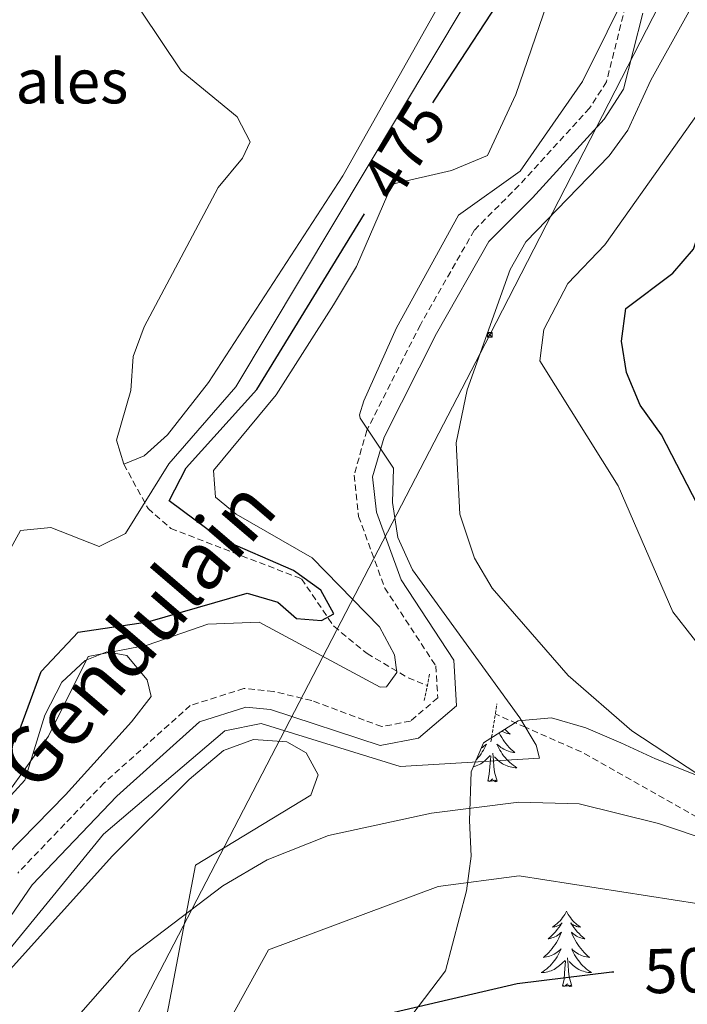
# Model space of a CAD drawing. Units: metres. Extents: x 630309 to 634820, y 4736209 to 4739265.
# Drawn here: x 633443 to 633549, y 4737805 to 4737961 of the extents above; entities that cross this region are included whole.
import ezdxf
from ezdxf.enums import TextEntityAlignment as Align

# ---------------------------------------------------------------- set-up
doc = ezdxf.new("R2010")
doc.units = ezdxf.units.M
doc.header["$MEASUREMENT"] = 0
doc.linetypes.add('TRAZOS', pattern=[0.75, 0.5, -0.25])
doc.linetypes.add('TRAZOSX2', pattern=[1.5, 1, -0.5])
for name, color, linetype, lineweight in [('Carátula', 7, 'Continuous', 5), ('Level 11', 142, 'TRAZOSX2', 13), ('Level 19', 252, 'Continuous', 0), ('Level 21', 19, 'Continuous', 0), ('Level 32', 19, 'Continuous', 0), ('Level 35', 92, 'Continuous', 0), ('Level 36', 19, 'Continuous', 40), ('Level 4', 36, 'Continuous', 30), ('Level 41', 19, 'Continuous', 0), ('Level 44', 1, 'Continuous', 0), ('Level 5', 36, 'Continuous', 0), ('Level 51', 144, 'Continuous', 13)]:
    doc.layers.add(name, color=color, linetype=linetype, lineweight=lineweight)
doc.styles.add('Arial', font='ARIAL.TTF', dxfattribs={"height": 0.2})

# ---------------------------------------------------------------- blocks, each defined once
blk = doc.blocks.new('5TME')
at = {"layer": 'Carátula', "color": 250, "linetype": 'Continuous', "lineweight": 5}
for p, q in [((3.7, 3.8), (-3.7, -3.8)), ((-3.7, 3.7), (3.8, -3.8))]:
    blk.add_line(p, q, dxfattribs=at)
at = {"layer": 'Carátula', "color": 250, "linetype": 'Continuous', "lineweight": 5, "flags": 128}
blk.add_lwpolyline([(-3.7, -3.8), (3.8, -3.8), (3.8, 3.7), (-3.7, 3.7), (-3.7, -3.8)], dxfattribs=at)

msp = doc.modelspace()

# ---------------------------------------------------------------- linework, layer by layer
at = {"layer": 'Level 11', "color": 142, "linetype": 'Continuous', "lineweight": 13}
for points in [[(633459.75, 4737890.6, 469.27), (633462.96, 4737891.92, 469.27), (633466.68, 4737895.25, 469.27), (633473.16, 4737903.56, 469.27), (633494.36, 4737936.27, 469.27), (633514.26, 4737971.71, 469.14), (633520.02, 4737980.85, 469.08), (633526.4, 4737989.09, 469.14), (633530.27, 4738003.39, 469.39), (633536.67, 4738019.49, 469.34), (633547.54, 4738044.03, 469.63)], [(633459.75, 4737890.6, 469.27), (633458.57, 4737894.44, 468.82), (633460.84, 4737902.27, 468.75), (633461.21, 4737907.64, 468.75), (633462.95, 4737912.33, 468.75), (633474.69, 4737934.4, 468.75), (633478.53, 4737939.06, 468.75), (633479.72, 4737941.64, 468.75), (633477.68, 4737945.6, 468.75), (633468.84, 4737952.87, 468.69), (633462.49, 4737962.32, 468.49)]]:
    msp.add_polyline3d(points, dxfattribs=at)
at = {"layer": 'Level 11', "color": 142, "linetype": 'TRAZOSX2', "lineweight": 13}
for points in [[(633459.75, 4737890.6, 469.27), (633463.59, 4737883.61, 469.66), (633467.18, 4737880.45, 470), (633487.86, 4737872.48, 472.65), (633492.94, 4737864.97, 474.48), (633498.21, 4737860.65, 476.04), (633504.71, 4737856.82, 479.42), (633507.72, 4737855.6, 480.6)], [(633649.96, 4737796.86, 495.89), (633626.93, 4737808.95, 493.92), (633618.55, 4737810.87, 492.81), (633612.81, 4737811.06, 492.62), (633608.79, 4737812.55, 492.55), (633600.65, 4737821.03, 492.48), (633596.41, 4737823.62, 491.97), (633585.93, 4737825.05, 490.54), (633571.05, 4737824.29, 489.63), (633565.62, 4737826.17, 489.5), (633552.99, 4737833.29, 488.83), (633532.07, 4737845.1, 487.49), (633523.25, 4737848.99, 485.01), (633518.47, 4737851.1, 480.6)]]:
    msp.add_polyline3d(points, dxfattribs=at)
at = {"layer": 'Level 21', "color": 19, "linetype": 'TRAZOSX2', "lineweight": 0}
msp.add_polyline3d([(633539.05, 4737963.07, 485.85), (633536.04, 4737951.13, 487.09), (633533.37, 4737946.96, 487.8), (633522.23, 4737934.75, 487.94), (633515.13, 4737927.62, 487.32), (633506.62, 4737912.68, 485.66), (633498.17, 4737895.97, 484.7), (633496.14, 4737888.89, 484.55), (633496.87, 4737882.37, 484.42), (633501, 4737871.03, 484.42), (633509.07, 4737858.7, 484.42), (633509.37, 4737853.65, 484.42), (633505.04, 4737849.97, 484.59), (633500.53, 4737849.1, 484.75), (633489.45, 4737853.22, 485.01), (633483.43, 4737854.67, 484.94), (633478.71, 4737855.14, 484.88), (633470.24, 4737852.42, 484.75), (633456.64, 4737840.2, 484.44), (633442.99, 4737825.93, 484.42)], dxfattribs=at)
at = {"layer": 'Level 21', "color": 19, "linetype": 'Continuous', "lineweight": 0}
msp.add_polyline3d([(633541.77, 4737961.99, 485.85), (633538.74, 4737949.97, 487.09), (633535.68, 4737945.19, 487.8), (633524.33, 4737932.75, 487.94), (633517.46, 4737925.84, 487.32), (633509.17, 4737911.3, 485.66), (633500.88, 4737894.9, 484.7), (633499.08, 4737888.64, 484.55), (633499.71, 4737883.03, 484.42), (633503.61, 4737872.34, 484.42), (633511.93, 4737859.64, 484.42), (633512.35, 4737852.37, 484.42), (633506.34, 4737847.27, 484.59), (633500.29, 4737846.09, 484.75), (633482.95, 4737851.8, 484.94), (633479.02, 4737852.19, 484.88), (633471.72, 4737849.84, 484.75), (633458.66, 4737838.11, 484.44), (633445.25, 4737824.09, 484.42), (633434.37, 4737808.18, 484.29)], dxfattribs=at)
at = {"layer": 'Level 21', "color": 1, "linetype": 'TRAZOS', "lineweight": 0}
for points in [[(633507.25, 4737853.21, 484.25), (633508.09, 4737857.43, 484.19)], [(633517.77, 4737846.69, 484.51), (633518.73, 4737852.73, 484.45)]]:
    msp.add_polyline3d(points, dxfattribs=at)
at = {"layer": 'Level 32', "color": 6, "linetype": 'Continuous', "lineweight": 0, "ltscale": 0.5}
msp.add_polyline3d([(633435.26, 4737752.22, 495.01), (633517.61, 4737911.11, 490.25), (633629.53, 4738129.21, 500.01), (633718.57, 4738261, 515.01), (633782.04, 4738366.27, 507.81), (633837.96, 4738452.45, 512.76), (633954.07, 4738632.13, 510.01), (634031.58, 4738752.69, 520.01), (634099.21, 4738853.87, 530.01), (634101.64, 4738989.39, 513.92)], dxfattribs=at)
at = {"layer": 'Level 35', "color": 92, "linetype": 'Continuous', "lineweight": 0, "ltscale": 0.5}
msp.add_polyline3d([(633432.13, 4737713.45, 503.74), (633444, 4737727.04, 502.5), (633464.77, 4737757.78, 502.26), (633492.31, 4737789.16, 500.75), (633502.94, 4737800.41, 498.73), (633510.58, 4737810.44, 497.81), (633513.91, 4737823.1, 493.72), (633514.67, 4737828.59, 490.73), (633514.37, 4737834.23, 485.85), (633514.63, 4737841.95, 484.1), (633516.59, 4737846.54, 483.84), (633522.09, 4737850.04, 483.9), (633527.37, 4737850.47, 485.4), (633532.79, 4737848.93, 485.33), (633538.29, 4737846.55, 485.85), (633543.77, 4737843.99, 489.76), (633571.53, 4737832.95, 491.58), (633631.72, 4737806.69, 495.2), (633683.03, 4737784.13, 501.09), (633737.73, 4737761.6, 510.22)], dxfattribs=at)
at = {"layer": 'Level 36', "color": 92, "linetype": 'Continuous', "lineweight": 0}
for points in [[(633438.8, 4737826.34, 481.56), (633450.53, 4737838.29, 481.89), (633460.97, 4737849.84, 483.12), (633464.07, 4737853.85, 482.93), (633463.45, 4737856.51, 482.6), (633460.23, 4737860.33, 482.28), (633457.07, 4737860.94, 482.21), (633453.65, 4737859.55, 482.08), (633449.96, 4737856.15, 482.03), (633447.25, 4737850.91, 481.95), (633444.13, 4737840.62, 481.5), (633440.84, 4737837.03, 481.5)], [(633519.07, 4737848.11, 0.01), (633519.1, 4737848.05, 0.01), (633519.29, 4737847.71, 0.01), (633519.49, 4737847.37, 0.01), (633519.7, 4737847.03, 0.01), (633519.93, 4737846.71, 0.01), (633520.17, 4737846.4, 0.01), (633520.42, 4737846.1, 0.01), (633520.68, 4737845.81, 0.01), (633520.95, 4737845.53, 0.01), (633521.24, 4737845.25, 0.01), (633521.54, 4737845, 0.01), (633521.34, 4737845.02, 0.01), (633521.08, 4737845.07, 0.01), (633520.81, 4737845.13, 0.01), (633520.55, 4737845.21, 0.01), (633520.3, 4737845.31, 0.01), (633520.05, 4737845.41, 0.01), (633519.81, 4737845.54, 0.01), (633519.58, 4737845.67, 0.01), (633519.35, 4737845.82, 0.01), (633519.13, 4737845.99, 0.01), (633518.93, 4737846.16, 0.01), (633518.73, 4737846.35, 0.01), (633518.87, 4737846.03, 0.01), (633519.03, 4737845.7, 0.01), (633519.2, 4737845.39, 0.01), (633519.38, 4737845.09, 0.01), (633519.58, 4737844.79, 0.01), (633519.79, 4737844.5, 0.01), (633520.01, 4737844.22, 0.01), (633520.25, 4737843.95, 0.01), (633520.49, 4737843.7, 0.01), (633520.75, 4737843.45, 0.01), (633521.02, 4737843.22, 0.01), (633521.3, 4737842.99, 0.01), (633521.59, 4737842.79, 0.01), (633521.88, 4737842.59, 0.01), (633521.61, 4737842.6, 0.01), (633521.35, 4737842.63, 0.01), (633521.09, 4737842.67, 0.01), (633520.83, 4737842.73, 0.01), (633520.57, 4737842.8, 0.01), (633520.32, 4737842.89, 0.01), (633520.08, 4737842.99, 0.01), (633519.84, 4737843.11, 0.01), (633519.61, 4737843.24, 0.01), (633519.39, 4737843.38, 0.01), (633519.18, 4737843.54, 0.01), (633518.97, 4737843.71, 0.01), (633518.32, 4737844.33, 0.01)], [(633519.97, 4737848.69, 0.01), (633520.18, 4737848.48, 0.01), (633520.48, 4737848.19, 0.01), (633520.8, 4737847.92, 0.01), (633520.67, 4737847.95, 0.01), (633520.43, 4737848.01, 0.01), (633520.18, 4737848.08, 0.01), (633519.95, 4737848.17, 0.01), (633519.72, 4737848.27, 0.01), (633519.5, 4737848.39, 0.01)], [(633430.87, 4737757.04, 491.12), (633443.94, 4737770.93, 491.19), (633461.31, 4737786.81, 491.32), (633463.99, 4737792.13, 491.21), (633465.34, 4737797.48, 490.72), (633466.81, 4737804.76, 489.56), (633471.09, 4737827.16, 488.33), (633489.31, 4737838.27, 487.94), (633490.49, 4737841.46, 487.81), (633488.55, 4737844.97, 487.55), (633485.53, 4737846.7, 487.55), (633480.23, 4737847.04, 487.48), (633475.52, 4737845.34, 487.48), (633470.09, 4737840.76, 487.48), (633457.89, 4737828.61, 487.61), (633429.47, 4737797.01, 487.81)], [(633516.23, 4737845.68, 0.01), (633516.45, 4737845.82, 0.01), (633516.66, 4737845.99, 0.01), (633516.87, 4737846.16, 0.01), (633517.06, 4737846.35, 0.01), (633516.92, 4737846.03, 0.01), (633516.77, 4737845.7, 0.01), (633516.6, 4737845.39, 0.01), (633516.41, 4737845.09, 0.01), (633516.22, 4737844.79, 0.01), (633516.01, 4737844.5, 0.01), (633515.78, 4737844.22, 0.01), (633515.55, 4737843.95, 0.01), (633515.45, 4737843.85, 0.01)], [(633514.97, 4737842.73, 0.01), (633515.22, 4737842.8, 0.01), (633515.47, 4737842.89, 0.01), (633515.72, 4737842.99, 0.01), (633515.95, 4737843.11, 0.01), (633516.18, 4737843.24, 0.01), (633516.41, 4737843.38, 0.01), (633516.62, 4737843.54, 0.01), (633516.82, 4737843.71, 0.01), (633517.67, 4737844.51, 0.01)], [(633517.28, 4737840.46, 0.01), (633517.52, 4737841.58, 0.01), (633517.64, 4737843.32, 0.01), (633517.69, 4737843.75, 0.01), (633517.75, 4737844.47, 0.01)], [(633518.75, 4737840.46, 0.01), (633518.32, 4737841.9, 0.01), (633518.23, 4737842.8, 0.01), (633518.18, 4737843.75, 0.01), (633518.08, 4737844.92, 0.01)], [(633518.75, 4737840.46, 0.01), (633518.57, 4737840.39, 0.01), (633518.56, 4737840.63, 0.01), (633518.37, 4737840.41, 0.01), (633518.25, 4737840.61, 0.01), (633518.12, 4737840.5, 0.01), (633517.85, 4737840.45, 0.01), (633518.05, 4737840.84, 0.01), (633517.67, 4737840.46, 0.01), (633517.48, 4737840.41, 0.01), (633517.44, 4737840.57, 0.01), (633517.28, 4737840.46, 0.01)], [(633529.71, 4737819.9, 0.01), (633529.6, 4737819.68, 0.01), (633529.45, 4737819.4, 0.01), (633529.28, 4737819.14, 0.01), (633529.1, 4737818.88, 0.01), (633528.91, 4737818.63, 0.01), (633528.7, 4737818.39, 0.01), (633528.48, 4737818.17, 0.01), (633528.25, 4737817.95, 0.01), (633528.01, 4737817.75, 0.01), (633527.76, 4737817.56, 0.01), (633527.5, 4737817.38, 0.01), (633527.7, 4737817.4, 0.01), (633527.9, 4737817.44, 0.01), (633528.1, 4737817.5, 0.01), (633528.29, 4737817.57, 0.01), (633528.48, 4737817.65, 0.01), (633528.66, 4737817.75, 0.01), (633528.84, 4737817.86, 0.01), (633529.04, 4737818.05, 0.01), (633529, 4737817.99, 0.01), (633528.77, 4737817.64, 0.01), (633528.53, 4737817.31, 0.01), (633528.27, 4737816.98, 0.01), (633528, 4737816.66, 0.01), (633527.72, 4737816.36, 0.01), (633527.43, 4737816.07, 0.01), (633527.13, 4737815.78, 0.01), (633526.82, 4737815.51, 0.01), (633526.94, 4737815.53, 0.01), (633527.19, 4737815.59, 0.01), (633527.43, 4737815.67, 0.01), (633527.66, 4737815.75, 0.01), (633527.89, 4737815.86, 0.01), (633528.12, 4737815.97, 0.01), (633528.33, 4737816.11, 0.01), (633528.54, 4737816.25, 0.01), (633528.74, 4737816.41, 0.01), (633528.93, 4737816.58, 0.01), (633528.84, 4737816.35, 0.01), (633528.68, 4737815.99, 0.01), (633528.51, 4737815.64, 0.01), (633528.33, 4737815.29, 0.01), (633528.13, 4737814.95, 0.01), (633527.91, 4737814.62, 0.01), (633527.69, 4737814.3, 0.01), (633527.45, 4737813.99, 0.01), (633527.2, 4737813.69, 0.01), (633526.93, 4737813.39, 0.01), (633526.66, 4737813.11, 0.01), (633526.37, 4737812.84, 0.01), (633526.07, 4737812.58, 0.01), (633526.27, 4737812.61, 0.01), (633526.54, 4737812.66, 0.01), (633526.8, 4737812.72, 0.01), (633527.06, 4737812.8, 0.01), (633527.31, 4737812.89, 0.01), (633527.56, 4737813, 0.01), (633527.8, 4737813.12, 0.01), (633528.04, 4737813.26, 0.01), (633528.26, 4737813.41, 0.01), (633528.48, 4737813.57, 0.01), (633528.68, 4737813.75, 0.01), (633528.88, 4737813.94, 0.01), (633528.74, 4737813.61, 0.01)], [(633529.71, 4737819.9, 0.01), (633529.83, 4737819.68, 0.01), (633529.98, 4737819.4, 0.01), (633530.15, 4737819.14, 0.01), (633530.33, 4737818.88, 0.01), (633530.53, 4737818.63, 0.01), (633530.73, 4737818.39, 0.01), (633530.95, 4737818.17, 0.01), (633531.18, 4737817.95, 0.01), (633531.42, 4737817.75, 0.01), (633531.67, 4737817.56, 0.01), (633531.93, 4737817.38, 0.01), (633531.73, 4737817.4, 0.01), (633531.53, 4737817.44, 0.01), (633531.33, 4737817.5, 0.01), (633531.14, 4737817.57, 0.01), (633530.95, 4737817.65, 0.01), (633530.77, 4737817.75, 0.01), (633530.59, 4737817.86, 0.01), (633530.39, 4737818.05, 0.01), (633530.43, 4737817.99, 0.01), (633530.66, 4737817.64, 0.01), (633530.9, 4737817.31, 0.01), (633531.16, 4737816.98, 0.01), (633531.43, 4737816.66, 0.01), (633531.71, 4737816.36, 0.01), (633532, 4737816.07, 0.01), (633532.3, 4737815.78, 0.01), (633532.61, 4737815.51, 0.01), (633532.49, 4737815.53, 0.01), (633532.24, 4737815.59, 0.01), (633532, 4737815.67, 0.01), (633531.76, 4737815.75, 0.01), (633531.53, 4737815.86, 0.01), (633531.31, 4737815.97, 0.01), (633531.09, 4737816.11, 0.01), (633530.89, 4737816.25, 0.01), (633530.69, 4737816.41, 0.01), (633530.5, 4737816.58, 0.01), (633530.59, 4737816.35, 0.01), (633530.75, 4737815.99, 0.01), (633530.92, 4737815.64, 0.01), (633531.1, 4737815.29, 0.01), (633531.3, 4737814.95, 0.01), (633531.51, 4737814.62, 0.01), (633531.74, 4737814.3, 0.01), (633531.98, 4737813.99, 0.01), (633532.23, 4737813.69, 0.01), (633532.5, 4737813.39, 0.01), (633532.77, 4737813.11, 0.01), (633533.06, 4737812.84, 0.01), (633533.35, 4737812.58, 0.01), (633533.16, 4737812.61, 0.01), (633532.89, 4737812.66, 0.01), (633532.63, 4737812.72, 0.01), (633532.37, 4737812.8, 0.01), (633532.11, 4737812.89, 0.01), (633531.87, 4737813, 0.01), (633531.63, 4737813.12, 0.01), (633531.39, 4737813.26, 0.01), (633531.17, 4737813.41, 0.01), (633530.95, 4737813.57, 0.01), (633530.75, 4737813.75, 0.01), (633530.55, 4737813.94, 0.01), (633530.69, 4737813.61, 0.01)], [(633528.74, 4737813.61, 0.01), (633528.58, 4737813.29, 0.01), (633528.41, 4737812.98, 0.01), (633528.23, 4737812.67, 0.01), (633528.03, 4737812.37, 0.01), (633527.82, 4737812.09, 0.01), (633527.6, 4737811.81, 0.01), (633527.37, 4737811.54, 0.01), (633527.12, 4737811.28, 0.01), (633526.86, 4737811.04, 0.01), (633526.59, 4737810.8, 0.01), (633526.31, 4737810.58, 0.01), (633526.02, 4737810.37, 0.01), (633525.73, 4737810.18, 0.01), (633526, 4737810.19, 0.01), (633526.26, 4737810.22, 0.01), (633526.52, 4737810.26, 0.01), (633526.78, 4737810.31, 0.01), (633527.04, 4737810.39, 0.01), (633527.29, 4737810.47, 0.01), (633527.53, 4737810.58, 0.01), (633527.77, 4737810.69, 0.01), (633528, 4737810.82, 0.01), (633528.22, 4737810.97, 0.01), (633528.43, 4737811.13, 0.01), (633528.64, 4737811.3, 0.01), (633529.49, 4737812.09, 0.01)], [(633530.69, 4737813.61, 0.01), (633530.85, 4737813.29, 0.01), (633531.01, 4737812.98, 0.01), (633531.2, 4737812.67, 0.01), (633531.39, 4737812.37, 0.01), (633531.61, 4737812.09, 0.01), (633531.83, 4737811.81, 0.01), (633532.06, 4737811.54, 0.01), (633532.31, 4737811.28, 0.01), (633532.57, 4737811.04, 0.01), (633532.84, 4737810.8, 0.01), (633533.11, 4737810.58, 0.01), (633533.4, 4737810.37, 0.01), (633533.69, 4737810.18, 0.01), (633533.43, 4737810.19, 0.01), (633533.17, 4737810.22, 0.01), (633532.9, 4737810.26, 0.01), (633532.65, 4737810.31, 0.01), (633532.39, 4737810.39, 0.01), (633532.14, 4737810.47, 0.01), (633531.9, 4737810.58, 0.01), (633531.66, 4737810.69, 0.01), (633531.43, 4737810.82, 0.01), (633531.21, 4737810.97, 0.01), (633530.99, 4737811.13, 0.01), (633530.79, 4737811.3, 0.01), (633530.13, 4737811.92, 0.01)], [(633529.09, 4737808.05, 0.01), (633529.34, 4737809.16, 0.01), (633529.45, 4737810.91, 0.01), (633529.5, 4737811.34, 0.01), (633529.56, 4737812.06, 0.01)], [(633530.57, 4737808.05, 0.01), (633530.14, 4737809.49, 0.01), (633530.05, 4737810.39, 0.01), (633530, 4737811.34, 0.01), (633529.9, 4737812.5, 0.01)], [(633530.57, 4737808.05, 0.01), (633530.39, 4737807.98, 0.01), (633530.37, 4737808.22, 0.01), (633530.18, 4737807.99, 0.01), (633530.06, 4737808.2, 0.01), (633529.94, 4737808.09, 0.01), (633529.67, 4737808.04, 0.01), (633529.87, 4737808.43, 0.01), (633529.48, 4737808.05, 0.01), (633529.29, 4737807.99, 0.01), (633529.25, 4737808.16, 0.01), (633529.09, 4737808.05, 0.01)]]:
    msp.add_polyline3d(points, dxfattribs=at)
at = {"layer": 'Level 4', "color": 36, "linetype": 'Continuous', "lineweight": 30}
for points in [[(633635.03, 4737818.09, 500.01), (633630.45, 4737818.23, 500.01), (633626.23, 4737820.91, 500.01), (633555.82, 4737878.06, 500.01), (633550.41, 4737884.27, 500.01), (633544.76, 4737895.27, 500.01), (633541.36, 4737899.97, 500.01), (633539.19, 4737905.13, 500.01), (633538.44, 4737910.08, 500.01), (633539.1, 4737915.27, 500.01), (633546.52, 4737920.85, 500.01), (633549.8, 4737924.62, 500.01), (633551.96, 4737931.21, 500.01), (633558.13, 4737942.71, 500.01), (633565.67, 4737954.44, 500.01), (633574.52, 4737972.83, 500.01)], [(633521.81, 4737968.17, 475.01), (633508.91, 4737948.39, 475.01), (633508.56, 4737947.81, 475.01)], [(633442.57, 4737846.63, 475.01), (633446.69, 4737857.8, 475.01), (633452.55, 4737864.04, 475.01), (633463.55, 4737865.68, 475.01), (633479.26, 4737870.21, 475.01), (633484.07, 4737868.8, 475.01), (633487.04, 4737866.23, 475.01), (633490.98, 4737865.9, 475.01), (633492.97, 4737866.93, 475.01), (633490.89, 4737870.67, 475.01), (633486.58, 4737873.79, 475.01), (633474.91, 4737878.88, 475.01), (633466.94, 4737884.8, 475.01), (633469.6, 4737890.04, 475.01), (633480.8, 4737902.44, 475.01), (633497.81, 4737930.25, 475.01)], [(633491.54, 4737799.32, 500.01), (633495.49, 4737802.3, 500.01), (633521.94, 4737808.46, 500.01), (633536.9, 4737810.29, 500.01), (633537.23, 4737810.29, 500.01)]]:
    msp.add_polyline3d(points, dxfattribs=at)
at = {"layer": 'Level 5', "color": 36, "linetype": 'Continuous', "lineweight": 0}
for points in [[(633605.34, 4737826.22, 495.01), (633586.83, 4737834.49, 495.01), (633563.59, 4737848.87, 495.01), (633552.96, 4737859.01, 495.01), (633546.51, 4737867.28, 495.01), (633537.91, 4737887.18, 495.01), (633525.51, 4737906.99, 495.01), (633526.13, 4737911.91, 495.01), (633529.92, 4737919.21, 495.01), (633535.8, 4737925.31, 495.01), (633557.59, 4737956.12, 495.01), (633578.12, 4738006, 495.01)], [(633539.4, 4737943.49, 490.01), (633543.04, 4737951.37, 490.01), (633558.99, 4737980.05, 490.01)], [(633426.52, 4737795.31, 485.01), (633456.52, 4737832.11, 485.01), (633475.72, 4737848.46, 485.01), (633481.45, 4737849.6, 485.01), (633503.41, 4737842.77, 485.01), (633525.47, 4737844.13, 485.01), (633524.91, 4737846.19, 485.01), (633522.37, 4737850.49, 485.01), (633505.39, 4737873.89, 485.01), (633503.07, 4737879.02, 485.01), (633502.21, 4737884.56, 485.01), (633502.38, 4737889.97, 485.01), (633497.09, 4737897.89, 485.01), (633496.99, 4737898.43, 485.01), (633497.7, 4737900.65, 485.01), (633502.87, 4737912.19, 485.01), (633512.66, 4737930.03, 485.01), (633522.42, 4737936.97, 485.01), (633532.23, 4737951.18, 485.01), (633543.93, 4737974.8, 485.01)], [(633518.8, 4737972.04, 470.01), (633477.47, 4737902.87, 470.01), (633466.86, 4737890.68, 470.01), (633460, 4737879.65, 470.01), (633455.83, 4737877.62, 470.01), (633448.22, 4737880.61, 470.01), (633443.4, 4737880.11, 470.01), (633439.79, 4737873.61, 470.01)], [(633441.22, 4737838.31, 480.01), (633447.83, 4737847.61, 480.01), (633454.13, 4737860.21, 480.01), (633463.43, 4737862.01, 480.01), (633473.03, 4737865.31, 480.01), (633481.13, 4737865.61, 480.01), (633500.28, 4737855.33, 480.01), (633501.27, 4737855.4, 480.01), (633502.89, 4737857.69, 480.01), (633502.51, 4737860.45, 480.01), (633500.17, 4737864.87, 480.01), (633489.53, 4737875.81, 480.01), (633477.53, 4737882.71, 480.01), (633474.23, 4737885.41, 480.01), (633473.93, 4737889.61, 480.01), (633483.83, 4737901.61, 480.01), (633492.9, 4737915.85, 480.01), (633496.52, 4737921.88, 480.01), (633502.17, 4737934.92, 480.01), (633511.52, 4737937.09, 480.01), (633517.22, 4737939.45, 480.01), (633521.71, 4737949.09, 480.01), (633528.53, 4737968.99, 480.01)], [(633450.31, 4737800.79, 490.01), (633460.92, 4737812.89, 490.01), (633475.41, 4737823.91, 490.01), (633482.41, 4737828.04, 490.01), (633492.1, 4737831.86, 490.01), (633508.37, 4737835.39, 490.01), (633522.17, 4737837.14, 490.01), (633531.7, 4737836.88, 490.01), (633544.27, 4737833.79, 490.01), (633561.71, 4737827.91, 490.01), (633566.23, 4737828.39, 490.01), (633564.59, 4737831.07, 490.01), (633561.07, 4737834.62, 490.01), (633540.07, 4737848.41, 490.01), (633530.01, 4737857.17, 490.01), (633517.99, 4737871.02, 490.01), (633515.19, 4737875.73, 490.01), (633512.87, 4737882.74, 490.01), (633512.27, 4737893.98, 490.01), (633514.03, 4737902.37, 490.01), (633520.81, 4737921.45, 490.01), (633523.27, 4737925.81, 490.01), (633536.49, 4737939.43, 490.01), (633539.4, 4737943.49, 490.01)], [(633430.7, 4737747.49, 495.01), (633448.46, 4737765.92, 495.01), (633474.32, 4737798.69, 495.01), (633482.6, 4737813.77, 495.01), (633509.43, 4737823.8, 495.01), (633522.25, 4737825.48, 495.01), (633566.87, 4737818.51, 495.01), (633584.81, 4737818.09, 495.01), (633601.34, 4737810.77, 495.01), (633608.75, 4737808.85, 495.01), (633625.41, 4737806.62, 495.01), (633630.51, 4737808.53, 495.01), (633631.37, 4737810.67, 495.01), (633629.29, 4737812.43, 495.01), (633618.43, 4737814.91, 495.01), (633614.4, 4737817.84, 495.01), (633609.61, 4737823.58, 495.01), (633605.34, 4737826.22, 495.01)]]:
    msp.add_polyline3d(points, dxfattribs=at)
at = {"layer": 'Level 51', "color": 144, "linetype": 'Continuous', "lineweight": 13}
msp.add_polyline3d([(633514.26, 4737971.71, 469.14), (633494.36, 4737936.27, 469.27), (633473.16, 4737903.56, 469.27), (633466.68, 4737895.25, 469.27), (633462.96, 4737891.92, 469.27), (633459.75, 4737890.6, 469.27), (633458.57, 4737894.44, 468.82), (633460.84, 4737902.27, 468.75), (633461.21, 4737907.64, 468.75), (633462.95, 4737912.33, 468.75), (633474.69, 4737934.4, 468.75), (633478.53, 4737939.06, 468.75), (633479.72, 4737941.64, 468.75), (633477.68, 4737945.6, 468.75), (633468.84, 4737952.87, 468.69), (633462.49, 4737962.32, 468.49)], dxfattribs=at)

# ---------------------------------------------------------------- block references
at = {"layer": 'Level 32', "color": 19, "linetype": 'Continuous', "lineweight": 0, "xscale": 0.09999983015004542, "yscale": 0.09999983015004542}
msp.add_blockref('5TME', (633517.61, 4737911.11, 490.25), dxfattribs=at)

# ---------------------------------------------------------------- texts
at = {"layer": 'Level 19', "color": 19, "linetype": 'Continuous', "lineweight": 0, "style": 'Arial'}
msp.add_text('Depuradora aguas residuales', height=7, dxfattribs=at).set_placement((633395.58, 4737951.21, 470.52), align=Align.MIDDLE_CENTER)
at = {"layer": 'Level 41', "color": 39, "linetype": 'Continuous', "lineweight": 0, "style": 'Arial'}
for s, rotation, p in [('475', 58.5422, (633503.97, 4737940.31, 475.01)), ('500', 1.1691, (633549.93, 4737810.55, 500.01))]:
    msp.add_text(s, height=7, rotation=rotation, dxfattribs=at).set_placement(p, align=Align.MIDDLE_CENTER)
at = {"layer": 'Level 44', "color": 19, "linetype": 'Continuous', "lineweight": 0, "style": 'Arial'}
msp.add_text('Camino de Gendulain', height=8.9999, rotation=49.3874, dxfattribs=at).set_placement((633446.36, 4737834.53, 481.94), align=Align.BOTTOM_CENTER)

doc.saveas('drawing.dxf')
